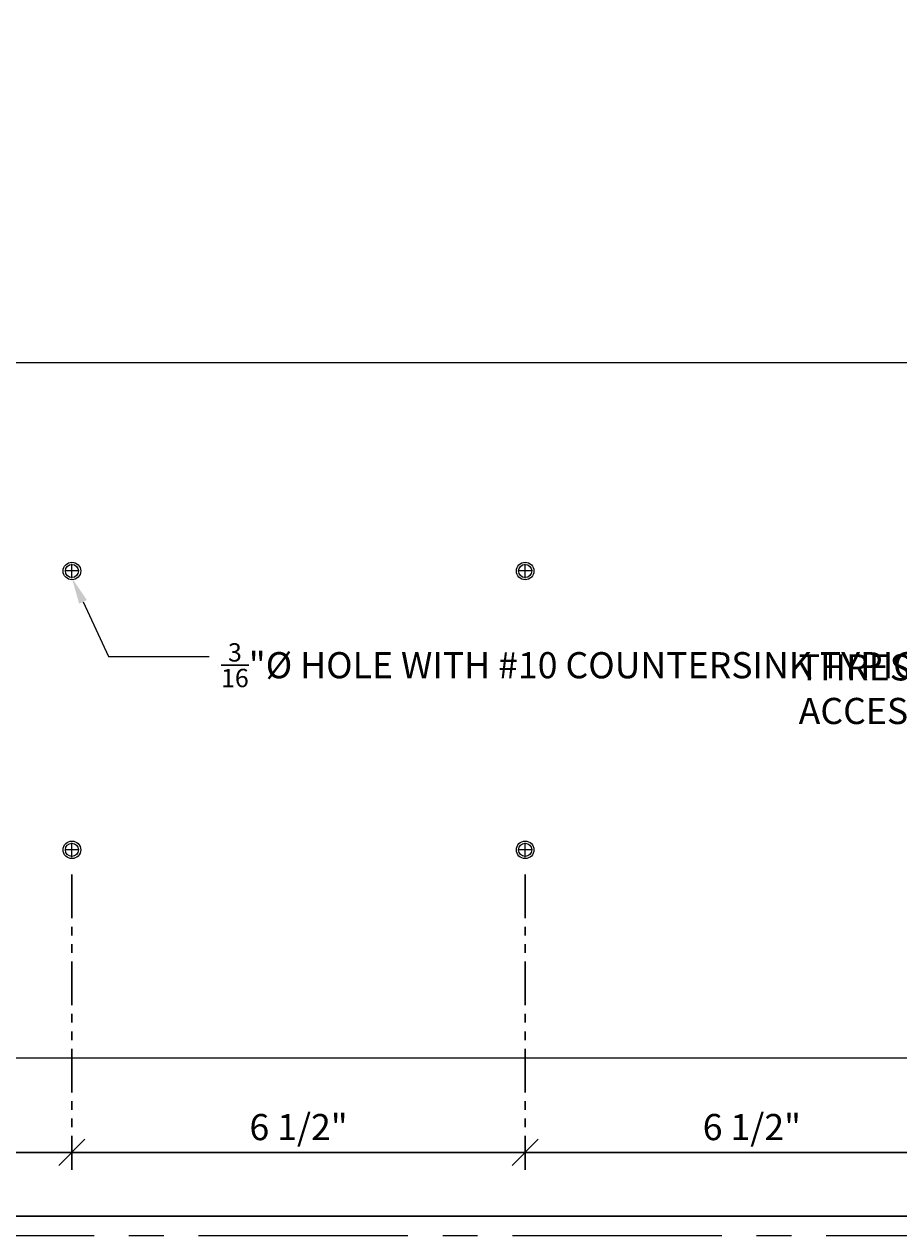
# Model space of a CAD drawing. Units: inches. Extents: x 3 to 2313, y -692 to 358.
# Drawn here: x 1915 to 1928, y -126 to -109 of the extents above; entities that cross this region are included whole.
import ezdxf
from ezdxf import colors
from ezdxf.entities.mleader import LeaderData, LeaderLine
from ezdxf.enums import TextEntityAlignment as Align
from ezdxf.math import Vec2, Vec3

# ---------------------------------------------------------------- set-up
doc = ezdxf.new("R2010")
doc.units = ezdxf.units.IN
doc.header["$MEASUREMENT"] = 0
for name, pattern in [('CENTER2', [1.125, 0.75, -0.125, 0.125, -0.125]), ('DASHDOT', [1, 0.5, -0.25, 0, -0.25]), ('PHANTOM2', [1.25, 0.625, -0.125, 0.125, -0.125, 0.125, -0.125])]:
    doc.linetypes.add(name, pattern=pattern)
doc.layers.add('3-2', color=102, linetype='DASHDOT', lineweight=20)
doc.layers.add('DIM-0', color=12, linetype='Continuous', lineweight=30)
doc.layers.add('CALLOUT', color=6, linetype='Continuous')
doc.layers.add('DIM-LABEL', color=40, linetype='Continuous')
doc.layers.add('CONSTRUCTION', color=8, linetype='CENTER2', plot=False)
doc.layers.add('CONSTRUCTION - SHEET VIEWS', color=8, linetype='CENTER2', plot=False)
doc.layers.add('NOT FOR CONSTRUCTION TEXT', color=254, linetype='Continuous', lineweight=20, transparency=0.8)
doc.styles.add('PSD', font='FRABK.TTF')
doc.dimstyles.new('PSD-FEET', dxfattribs={"dimtxt": 0.09375, "dimasz": 0.09375, "dimexe": 0.0625, "dimexo": 0.0625, "dimgap": 0.03125, "dimtad": 1, "dimdec": 4, "dimrnd": 0.0625, "dimdsep": 46, "dimlunit": 4, "dimtxsty": 'PSD', "dimblk": 'OBLIQUE', "dimcen": 0.09375, "dimdle": 0.0625, "dimclrd": 256, "dimclre": 256, "dimclrt": 256, "dimadec": 1, "dimazin": 0, "dimtfac": 0.7, "dimtdec": 4, "dimtmove": 0, "dimatfit": 3, "dimfxl": 1, "dimtvp": 2, "dimtfill": 1, "dimfrac": 2, "dimtolj": 1, "dimtzin": 0, "dimlwd": -1, "dimlwe": -1, "dimarcsym": 0})
doc.dimstyles.new('PSD-IN', dxfattribs={"dimtxt": 0.09375, "dimasz": 0.09375, "dimexe": 0.0625, "dimexo": 0.0625, "dimgap": 0.03125, "dimtad": 1, "dimdec": 4, "dimrnd": 0.0625, "dimdsep": 46, "dimlunit": 5, "dimtxsty": 'PSD', "dimblk": 'OBLIQUE', "dimcen": 0.09375, "dimdle": 0.0625, "dimclrd": 256, "dimclre": 256, "dimclrt": 256, "dimadec": 1, "dimazin": 0, "dimtfac": 0.7, "dimtdec": 4, "dimtmove": 0, "dimatfit": 3, "dimfxl": 1, "dimtvp": 2, "dimfrac": 2, "dimtolj": 1, "dimtzin": 0, "dimlwd": -1, "dimlwe": -1, "dimarcsym": 0})

# ---------------------------------------------------------------- blocks, each defined once
blk = doc.blocks.new('11x17 PSD MODEL SPACE - SIMPLE')
at = {"layer": 'CONSTRUCTION'}
blk.add_lwpolyline([(0, 8.6888), (16.4325, 8.6888), (16.4325, 0), (0, 0)], close=True, dxfattribs=at)
at = {"layer": 'CALLOUT', "style": 'PSD'}
blk.add_attdef('SHEET', text='', height=1, dxfattribs=at).set_placement((0, 8.6888), align=Align.BOTTOM_LEFT)
at = {"layer": 'CONSTRUCTION', "style": 'PSD', "flags": 8}
blk.add_attdef('DO_NOT_CHANGE', text='', height=0.25, dxfattribs=at).set_placement((0.1768, 8.512), align=Align.TOP_LEFT)
blk = doc.blocks.new('NOT FOR CONSTRUCTION')
at = {"color": 45, "insert": (0, 0), "char_height": 0.625, "attachment_point": 5, "rotation": 30, "style": 'PSD'}
blk.add_mtext_dynamic_manual_height_columns('NOT FOR CONSTRUCTION OR SUBMITTAL FOR REVIEW ONLY', width=12.92634, gutter_width=0.4688, heights=[0], dxfattribs=at)
blk = doc.blocks.new('_Oblique')
at = {"color": 0, "linetype": 'ByBlock', "lineweight": -2}
blk.add_line((-0.5, -0.5), (0.5, 0.5), dxfattribs=at)
blk = doc.blocks.new('*D350')
at = {"layer": 'Defpoints', "color": 0, "transparency": 16777216}
for p in [(1922.21, -120.598), (1928.71, -120.598), (1922.21, -124.834)]:
    blk.add_point(p, dxfattribs=at)
at = {"layer": 'DIM-0', "linetype": 'PHANTOM2', "transparency": 16777216}
for p, q in [((1922.21, -120.848), (1922.21, -125.084)), ((1928.71, -120.848), (1928.71, -125.084))]:
    blk.add_line(p, q, dxfattribs=at)
at = {"layer": 'DIM-0', "transparency": 16777216}
blk.add_line((1928.96, -124.834), (1921.96, -124.834), dxfattribs=at)
at = {"layer": 'DIM-0', "transparency": 16777216, "xscale": 0.375, "yscale": 0.375, "zscale": 0.375, "rotation": 180}
blk.add_blockref('_Oblique', (1922.21, -124.834), dxfattribs=at)
at = {"layer": 'DIM-0', "transparency": 16777216, "xscale": 0.375, "yscale": 0.375, "zscale": 0.375}
blk.add_blockref('_Oblique', (1928.71, -124.834), dxfattribs=at)
at = {"layer": 'DIM-0', "color": 3, "transparency": 16777216, "insert": (1925.46, -124.471), "char_height": 0.375, "attachment_point": 5, "style": 'PSD'}
blk.add_mtext('\\A1;6 1/2"', dxfattribs=at)
blk = doc.blocks.new('*D351')
at = {"layer": 'Defpoints', "color": 0, "transparency": 16777216}
for p in [(1915.71, -120.598), (1922.21, -120.598), (1915.71, -124.834)]:
    blk.add_point(p, dxfattribs=at)
at = {"layer": 'DIM-0', "linetype": 'PHANTOM2', "transparency": 16777216}
for p, q in [((1915.71, -120.848), (1915.71, -125.084)), ((1922.21, -120.848), (1922.21, -125.084))]:
    blk.add_line(p, q, dxfattribs=at)
at = {"layer": 'DIM-0', "transparency": 16777216}
blk.add_line((1922.46, -124.834), (1915.46, -124.834), dxfattribs=at)
at = {"layer": 'DIM-0', "transparency": 16777216, "xscale": 0.375, "yscale": 0.375, "zscale": 0.375, "rotation": 180}
blk.add_blockref('_Oblique', (1915.71, -124.834), dxfattribs=at)
at = {"layer": 'DIM-0', "transparency": 16777216, "xscale": 0.375, "yscale": 0.375, "zscale": 0.375}
blk.add_blockref('_Oblique', (1922.21, -124.834), dxfattribs=at)
at = {"layer": 'DIM-0', "color": 3, "transparency": 16777216, "insert": (1918.96, -124.471), "char_height": 0.375, "attachment_point": 5, "style": 'PSD'}
blk.add_mtext('\\A1;6 1/2"', dxfattribs=at)
blk = doc.blocks.new('*D352')
at = {"layer": 'Defpoints', "color": 0, "transparency": 16777216}
for p in [(1909.21, -120.598), (1915.71, -120.598), (1909.21, -124.834)]:
    blk.add_point(p, dxfattribs=at)
at = {"layer": 'DIM-0', "linetype": 'PHANTOM2', "transparency": 16777216}
for p, q in [((1909.21, -120.848), (1909.21, -125.084)), ((1915.71, -120.848), (1915.71, -125.084))]:
    blk.add_line(p, q, dxfattribs=at)
at = {"layer": 'DIM-0', "transparency": 16777216}
blk.add_line((1915.96, -124.834), (1908.96, -124.834), dxfattribs=at)
at = {"layer": 'DIM-0', "transparency": 16777216, "xscale": 0.375, "yscale": 0.375, "zscale": 0.375, "rotation": 180}
blk.add_blockref('_Oblique', (1909.21, -124.834), dxfattribs=at)
at = {"layer": 'DIM-0', "transparency": 16777216, "xscale": 0.375, "yscale": 0.375, "zscale": 0.375}
blk.add_blockref('_Oblique', (1915.71, -124.834), dxfattribs=at)
at = {"layer": 'DIM-0', "color": 3, "transparency": 16777216, "insert": (1912.46, -124.471), "char_height": 0.375, "attachment_point": 5, "style": 'PSD'}
blk.add_mtext('\\A1;6 1/2"', dxfattribs=at)
blk = doc.blocks.new('*D361')
at = {"layer": 'Defpoints', "color": 0, "transparency": 16777216}
for p in [(1874.027, -123.484), (1938.277, -123.484), (1874.027, -125.749)]:
    blk.add_point(p, dxfattribs=at)
at = {"layer": 'DIM-0', "linetype": 'PHANTOM2', "transparency": 16777216}
for p, q in [((1874.027, -123.734), (1874.027, -125.999)), ((1938.277, -123.734), (1938.277, -125.999))]:
    blk.add_line(p, q, dxfattribs=at)
at = {"layer": 'DIM-0', "transparency": 16777216}
for p, q in [((1910.401, -125.468), (1910.213, -125.749)), ((1910.588, -126.03), (1910.401, -125.468)), ((1910.213, -125.749), (1873.777, -125.749)), ((1910.776, -125.749), (1910.588, -126.03)), ((1938.527, -125.749), (1910.776, -125.749))]:
    blk.add_line(p, q, dxfattribs=at)
at = {"layer": 'DIM-0', "transparency": 16777216, "xscale": 0.375, "yscale": 0.375, "zscale": 0.375, "rotation": 180}
blk.add_blockref('_Oblique', (1874.027, -125.749), dxfattribs=at)
at = {"layer": 'DIM-0', "transparency": 16777216, "xscale": 0.375, "yscale": 0.375, "zscale": 0.375}
blk.add_blockref('_Oblique', (1938.277, -125.749), dxfattribs=at)
at = {"layer": 'DIM-0', "transparency": 16777216, "insert": (1906.152, -125.386), "char_height": 0.375, "attachment_point": 5, "style": 'PSD', "bg_fill": 3, "box_fill_scale": 1.25, "bg_fill_color": 256, "bg_fill_true_color": 13158600, "bg_fill_transparency": 0}
blk.add_mtext('\\A1;69 7/8"', dxfattribs=at)

msp = doc.modelspace()

# ---------------------------------------------------------------- linework, layer by layer
msp.add_lwpolyline([(1938.27731, -123.4836), (1874.02731, -123.4836), (1874.02731, -113.5061), (1932.45993, -113.5061), (1934.65232, -113.5061), (1934.65215, -117.97921), (1935.77731, -117.97921), (1935.77731, -118.51503), (1938.27731, -118.51503)], close=True)
at = {"color": 7, "lineweight": -3}
for centre, radius in [((1915.70993, -116.49485), 0.12598), ((1915.70993, -116.49485), 0.09375), ((1922.20993, -116.49485), 0.12598), ((1922.20993, -116.49485), 0.09375), ((1915.70993, -120.49485), 0.12598), ((1915.70993, -120.49485), 0.09375), ((1922.20993, -120.49485), 0.12598), ((1922.20993, -120.49485), 0.09375)]:
    msp.add_circle(centre, radius, dxfattribs=at)
at = {"layer": '3-2', "color": 102, "lineweight": 20}
for points in [[(1915.70993, -116.59797), (1915.70993, -116.39172)], [(1922.20993, -116.59797), (1922.20993, -116.39172)], [(1915.81305, -116.49485), (1915.6068, -116.49485)], [(1922.31305, -116.49485), (1922.1068, -116.49485)], [(1915.70993, -120.59797), (1915.70993, -120.39172)], [(1922.20993, -120.59797), (1922.20993, -120.39172)], [(1915.81305, -120.49485), (1915.6068, -120.49485)], [(1922.31305, -120.49485), (1922.1068, -120.49485)]]:
    msp.add_lwpolyline(points, dxfattribs=at)

# ---------------------------------------------------------------- block references
at = {"layer": 'CONSTRUCTION - SHEET VIEWS', "xscale": 4, "yscale": 4, "zscale": 4}
msp.add_blockref('11x17 PSD MODEL SPACE - SIMPLE', (1872.79731, -126.03011), dxfattribs=at)
at = {"layer": 'NOT FOR CONSTRUCTION TEXT', "xscale": 4, "yscale": 4, "zscale": 4}
msp.add_blockref('NOT FOR CONSTRUCTION', (1905.45114, -108.65253), dxfattribs=at)

# ---------------------------------------------------------------- texts
at = {"layer": 'DIM-LABEL', "insert": (1926.13114, -117.69024), "char_height": 0.375, "width": 6.0343419, "attachment_point": 1, "style": 'PSD', "bg_fill": 16, "box_fill_scale": 1.5, "bg_fill_color": 256, "bg_fill_transparency": 0}
msp.add_mtext('THRESHOLD COVER ACCESS 1EA DOOR THUS', dxfattribs=at)

# ---------------------------------------------------------------- dimensions: what is measured, and where the dimension line sits
at = {"layer": 'DIM-0'}
for base, p1, p2, picture, middle in [((1909.20993, -124.83386), (1915.70993, -120.59797), (1909.20993, -120.59797), '*D352', (1912.45993, -124.47067)), ((1915.70993, -124.83386), (1922.20993, -120.59797), (1915.70993, -120.59797), '*D351', (1918.95993, -124.47067)), ((1922.20993, -124.83386), (1928.70993, -120.59797), (1922.20993, -120.59797), '*D350', (1925.45993, -124.47067))]:
    dim = msp.add_linear_dim(base=base, p1=p1, p2=p2, angle=180, dimstyle='PSD-IN', override={"dimpost": '"', "dimclrt": 3}, dxfattribs=at)
    dim.commit()
    dim.dimension.update_dxf_attribs({"geometry": picture, "text_midpoint": middle})

# ---------------------------------------------------------------- leaders
ml = msp.add_multileader_mtext('Standard', dxfattribs=at)
ml.set_content('\\A1;{\\H0.7x;\\S3/16;}"%%C HOLE WITH #10 COUNTERSINK TYPICAL', color=256, style='PSD')
ml.set_leader_properties()
ml.build(insert=Vec2(0, 0))
ml.multileader.update_dxf_attribs({"dogleg_length": 0.36, "arrow_head_size": 0.375, "scale": 4})
ctx = ml.context
ctx.base_point, ctx.scale, ctx.char_height, ctx.arrow_head_size, ctx.landing_gap_size, ctx.plane_origin = Vec3(1917.6767, -117.72265), 4, 0.375, 0.375, 0.17188, Vec3(1915.6068, -117.43235)
notes = []
notes.append((ctx, [(1, (1, 1, 0), (1916.2367, -117.72265), (1, 0), 1.44, [(0, [(1915.70993, -116.59797)], 0, [])])]))
ctx.mtext.insert, ctx.mtext.width, ctx.mtext.flow_direction = Vec3(1917.84857, -117.5313), 4.8878247, 5
for ctx, leaders in notes:
    for number, flags, end, landing, length, lines in leaders:
        leader = LeaderData()
        leader.index, (leader.has_last_leader_line, leader.has_dogleg_vector, leader.attachment_direction) = number, flags
        leader.last_leader_point, leader.dogleg_vector, leader.dogleg_length = Vec3(end), Vec3(landing), length
        for number, points, colour, breaks in lines:
            line = LeaderLine()
            line.index, line.vertices, line.color, line.breaks = number, Vec3.list(points), colors.encode_raw_color(colour), breaks
            leader.lines.append(line)
        ctx.leaders.append(leader)

# ---------------------------------------------------------------- next in the draw order: dimensions: what is measured, and where the dimension line sits
dim = msp.add_linear_dim(base=(1874.02731, -125.74886), p1=(1938.27731, -123.4836), p2=(1874.02731, -123.4836), angle=180, text='69 7/8"', dimstyle='PSD-FEET', dxfattribs=at)
dim.commit()
dim.dimension.update_dxf_attribs({"geometry": '*D361', "text_midpoint": (1906.15231, -125.38567)})

doc.saveas('drawing.dxf')
